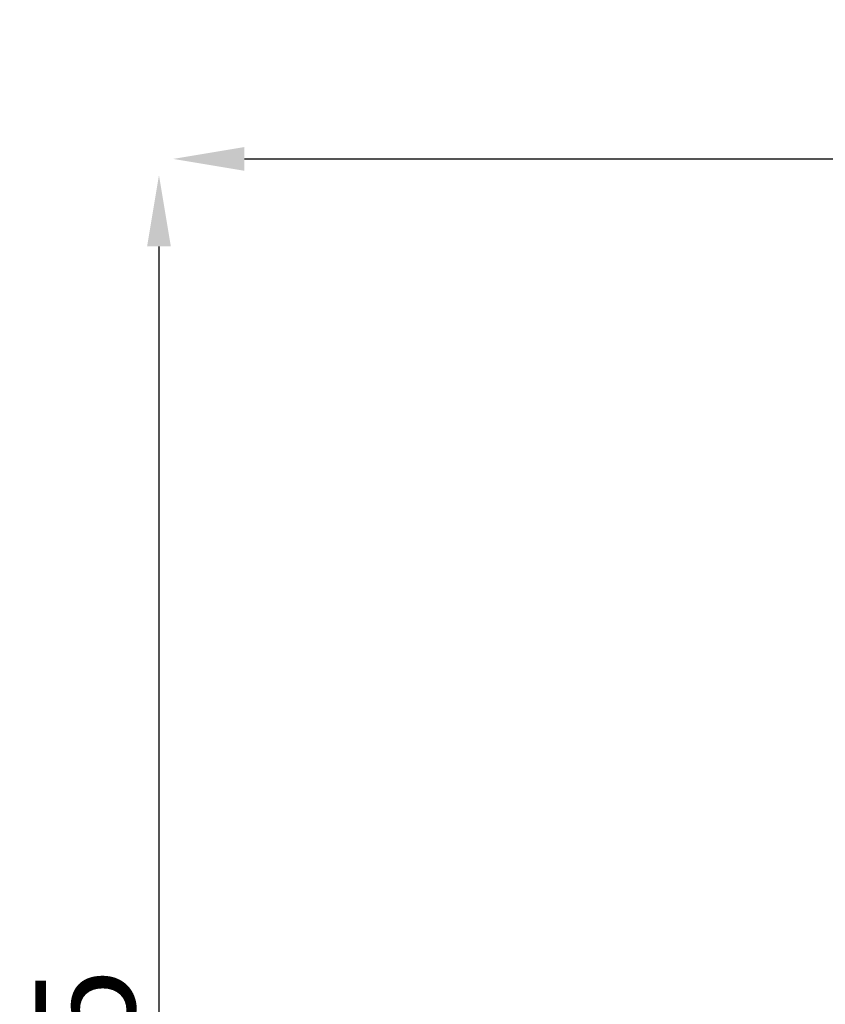
# Model space of a CAD drawing. Units: millimetres. Extents: x -9830 to 16297, y 0 to 14601.
# Drawn here: x -9830 to -7001, y 11143 to 14601 of the extents above; entities that cross this region are included whole.
import ezdxf

# ---------------------------------------------------------------- set-up
doc = ezdxf.new("R2010")
doc.units = ezdxf.units.MM
doc.styles.get("Standard").update_dxf_attribs({"font": 'Square-721-BT.ttf'})
doc.dimstyles.new('OLCU', dxfattribs={"dimtxt": 300, "dimasz": 150, "dimexe": 0.18, "dimexo": 0.0625, "dimgap": 50, "dimtad": 1, "dimdec": 0, "dimlfac": 0.1, "dimrnd": 5, "dimzin": 0, "dimdsep": 46, "dimtxsty": 'Standard', "dimcen": 0.09, "dimse1": 1, "dimse2": 1, "dimadec": 0, "dimazin": 0, "dimtfac": 1, "dimtdec": 0, "dimtofl": 0, "dimtmove": 0, "dimatfit": 3, "dimfxl": 1, "dimtolj": 1, "dimtzin": 0, "dimarcsym": 0})

# ---------------------------------------------------------------- blocks, each defined once
blk = doc.blocks.new('*D9')
at = {"color": 0, "lineweight": -2, "transparency": 16777216}
blk.add_line((-9040.6, 14111.9), (-2351.7, 14111.9), dxfattribs=at)
at = {"color": 0, "transparency": 16777216}
for points in [[(-9040.6, 14153.6), (-9040.6, 14070.2), (-9290.6, 14111.9)], [(-2351.7, 14153.6), (-2351.7, 14070.2), (-2101.7, 14111.9)]]:
    blk.add_solid(points, dxfattribs=at)
at = {"layer": 'Defpoints', "color": 0, "transparency": 16777216}
for p in [(-2101.7, 14111.9), (-2101.7, 9107.3), (-9290.6, 9032.5)]:
    blk.add_point(p, dxfattribs=at)
at = {"color": 0, "transparency": 16777216, "insert": (-5696.2, 14371.1), "char_height": 350, "attachment_point": 5}
blk.add_mtext('\\A1;720', dxfattribs=at)
blk = doc.blocks.new('*D10')
at = {"color": 0, "lineweight": -2, "transparency": 16777216}
blk.add_line((-9340.9, 13804.9), (-9340.9, 7937.7), dxfattribs=at)
at = {"color": 0, "transparency": 16777216}
for points in [[(-9382.6, 13804.9), (-9299.2, 13804.9), (-9340.9, 14054.9)], [(-9382.6, 7937.7), (-9299.2, 7937.7), (-9340.9, 7687.7)]]:
    blk.add_solid(points, dxfattribs=at)
at = {"layer": 'Defpoints', "color": 0, "transparency": 16777216}
for p in [(-6291.5, 14054.9), (-9340.9, 7687.7), (-8514.2, 7687.7)]:
    blk.add_point(p, dxfattribs=at)
at = {"color": 0, "transparency": 16777216, "insert": (-9600.4, 10871.3), "char_height": 350, "attachment_point": 5, "rotation": 90}
blk.add_mtext('\\A1;635', dxfattribs=at)

msp = doc.modelspace()

# ---------------------------------------------------------------- dimensions: what is measured, and where the dimension line sits
dim = msp.add_linear_dim(base=(-2101.7, 14111.9), p1=(-9290.6, 9032.5), p2=(-2101.7, 9107.3), dimstyle='OLCU', override={"dimtxt": 350, "dimasz": 250, "dimgap": 80})
dim.commit()
dim.dimension.update_dxf_attribs({"geometry": '*D9', "text_midpoint": (-5696.2, 14371.1)})
dim = msp.add_linear_dim(base=(-9340.9, 7687.7), p1=(-6291.5, 14054.9), p2=(-8514.2, 7687.7), angle=90, dimstyle='OLCU', override={"dimtxt": 350, "dimasz": 250, "dimgap": 80})
dim.commit()
dim.dimension.update_dxf_attribs({"geometry": '*D10', "text_midpoint": (-9600.4, 10871.3)})

doc.saveas('drawing.dxf')
